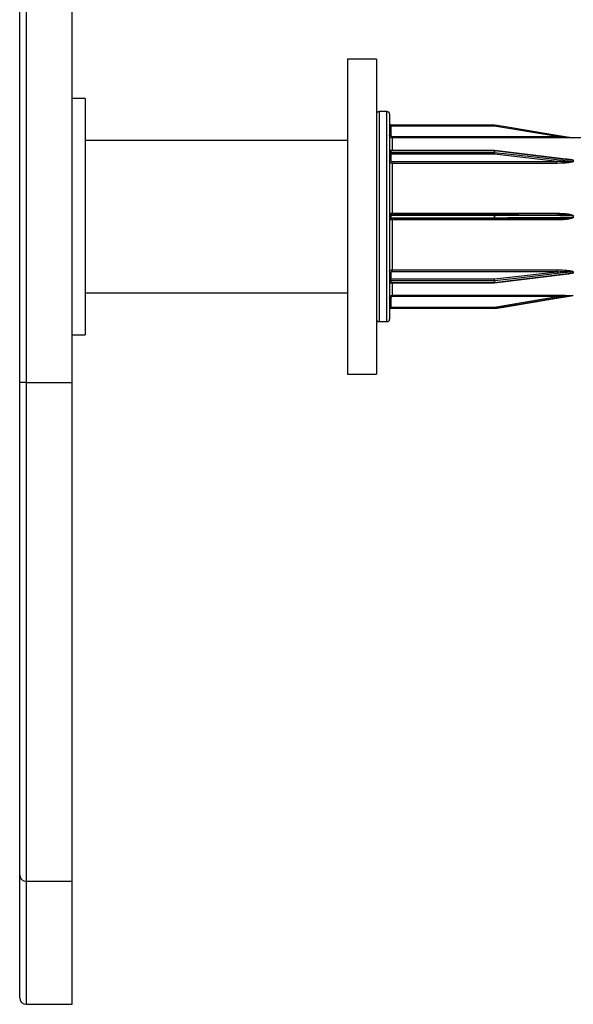
# Model space of a CAD drawing. Units: millimetres. Extents: x 25 to 1460, y 25 to 1025.
# Drawn here: x 251 to 272, y 429 to 466 of the extents above; entities that cross this region are included whole.
import ezdxf

# ---------------------------------------------------------------- set-up
doc = ezdxf.new("R2010")
doc.units = ezdxf.units.MM
doc.header["$LTSCALE"] = 5

msp = doc.modelspace()

# ---------------------------------------------------------------- linework, layer by layer
at = {"color": 7, "linetype": 'Continuous', "lineweight": 25}
for p, q in [((251.075, 452.301), (251.075, 704.616)), ((251.325, 704.616), (251.325, 452.301)), ((253.075, 452.301), (253.075, 704.616)), ((264.675, 464.616), (263.575, 464.616)), ((263.575, 464.616), (263.575, 452.616)), ((264.675, 464.616), (264.675, 452.616)), ((253.575, 463.116), (253.075, 463.116)), ((253.575, 463.116), (253.575, 454.116)), ((265.075, 462.616), (264.775, 462.616)), ((265.175, 462.516), (265.175, 458.616)), ((265.225, 462.065), (265.225, 462.116)), ((265.225, 462.116), (269.171, 462.116)), ((265.225, 462.116), (265.225, 462.116)), ((265.225, 462.065), (265.225, 461.715)), ((269.171, 462.065), (265.225, 462.065)), ((269.171, 462.065), (269.171, 462.116)), ((269.171, 462.116), (269.171, 462.116)), ((271.571, 461.665), (269.171, 462.065)), ((269.179, 462.115), (269.179, 462.116)), ((265.275, 461.613), (265.275, 461.665)), ((265.275, 461.665), (271.571, 461.665)), ((271.571, 461.613), (271.571, 461.665)), ((263.575, 461.516), (253.575, 461.516)), ((271.571, 461.613), (265.275, 461.613)), ((272.171, 461.617), (272.171, 461.617)), ((274.575, 461.616), (272.179, 461.616)), ((272.179, 461.616), (272.179, 461.616)), ((269.171, 461.134), (265.225, 461.134)), ((265.225, 461.12), (265.225, 461.062)), ((269.171, 461.12), (265.225, 461.12)), ((265.225, 460.991), (265.225, 461.062)), ((265.225, 461.062), (269.171, 461.062)), ((265.225, 460.991), (265.225, 460.75)), ((269.171, 460.991), (265.225, 460.991)), ((269.171, 461.062), (269.171, 461.12)), ((269.171, 460.991), (269.171, 461.062)), ((271.571, 460.715), (269.171, 460.991)), ((272.004, 460.792), (269.177, 461.134)), ((269.179, 461.119), (269.179, 461.062)), ((265.275, 460.715), (271.571, 460.715)), ((265.275, 460.645), (265.275, 460.715)), ((265.275, 460.645), (265.275, 458.744)), ((271.571, 460.645), (265.275, 460.645)), ((271.571, 460.645), (271.571, 460.715)), ((272.171, 460.718), (272.171, 460.758)), ((272.179, 460.757), (272.179, 460.718)), ((269.171, 458.707), (265.225, 458.707)), ((265.225, 458.657), (265.225, 458.575)), ((269.171, 458.657), (265.225, 458.657)), ((265.275, 458.744), (271.571, 458.744)), ((271.586, 458.696), (269.171, 458.707)), ((269.171, 458.707), (269.171, 458.706)), ((269.171, 458.706), (269.171, 458.707)), ((269.171, 458.575), (269.171, 458.657)), ((269.179, 458.657), (269.179, 458.575)), ((272.171, 458.588), (272.171, 458.644)), ((272.179, 458.644), (272.179, 458.588)), ((265.175, 458.616), (265.175, 454.716)), ((265.225, 458.575), (269.171, 458.575)), ((265.225, 458.526), (269.171, 458.526)), ((265.275, 458.489), (265.275, 456.587)), ((271.571, 458.489), (265.275, 458.489)), ((269.171, 458.526), (271.586, 458.536)), ((269.171, 458.526), (269.171, 458.526)), ((269.171, 458.526), (269.171, 458.526)), ((272.179, 458.588), (272.171, 458.588)), ((265.225, 456.483), (265.225, 456.242)), ((265.275, 456.587), (271.571, 456.587)), ((265.275, 456.587), (265.275, 456.517)), ((271.571, 456.517), (265.275, 456.517)), ((269.171, 456.242), (271.571, 456.517)), ((269.177, 456.099), (271.989, 456.439)), ((271.571, 456.587), (271.571, 456.517)), ((272.171, 456.475), (272.171, 456.514)), ((272.179, 456.515), (272.179, 456.475)), ((265.225, 456.17), (265.225, 456.242)), ((265.225, 456.242), (269.171, 456.242)), ((265.225, 456.17), (265.225, 456.113)), ((269.171, 456.17), (265.225, 456.17)), ((265.225, 456.113), (269.171, 456.113)), ((265.225, 456.098), (269.171, 456.098)), ((269.171, 456.17), (269.171, 456.242)), ((269.171, 456.113), (269.171, 456.17)), ((269.179, 456.171), (269.179, 456.113)), ((253.575, 455.716), (263.575, 455.716)), ((265.225, 455.518), (265.225, 455.168)), ((265.275, 455.619), (271.571, 455.619)), ((265.275, 455.619), (265.275, 455.568)), ((271.571, 455.568), (265.275, 455.568)), ((269.171, 455.168), (271.571, 455.568)), ((271.571, 455.619), (271.571, 455.568)), ((272.171, 455.616), (272.171, 455.616)), ((272.179, 455.616), (272.179, 455.616)), ((265.225, 455.116), (265.225, 455.168)), ((265.225, 455.168), (269.171, 455.168)), ((269.171, 455.116), (265.225, 455.116)), ((265.225, 455.116), (265.225, 455.116)), ((269.171, 455.116), (269.171, 455.168)), ((269.171, 455.116), (269.171, 455.116)), ((269.179, 455.117), (269.179, 455.117)), ((264.775, 454.616), (265.075, 454.616)), ((253.075, 454.116), (253.575, 454.116)), ((251.325, 452.301), (251.075, 452.301)), ((251.075, 433.551), (251.075, 452.301)), ((251.325, 452.301), (253.075, 452.301)), ((253.075, 433.301), (253.075, 452.301)), ((263.575, 452.616), (264.675, 452.616)), ((251.075, 428.866), (251.075, 433.551)), ((251.325, 433.301), (253.075, 433.301)), ((253.075, 428.616), (253.075, 433.301)), ((251.325, 428.616), (253.075, 428.616))]:
    msp.add_line(p, q, dxfattribs=at)
at = {"color": 8, "linetype": 'Continuous', "lineweight": 25}
for p, q in [((264.775, 462.616), (264.775, 454.616)), ((265.075, 458.616), (265.075, 462.616)), ((265.275, 461.613), (265.275, 461.134)), ((265.225, 461.12), (265.225, 461.134)), ((269.171, 461.12), (269.171, 461.134)), ((265.225, 458.657), (265.225, 458.707)), ((265.275, 458.744), (265.275, 458.707)), ((269.171, 458.657), (269.171, 458.707)), ((271.571, 458.744), (271.571, 458.696)), ((265.075, 454.616), (265.075, 458.616)), ((265.225, 458.526), (265.225, 458.575)), ((265.275, 458.489), (265.275, 458.526)), ((269.171, 458.526), (269.171, 458.575)), ((271.571, 458.489), (271.571, 458.536)), ((265.225, 456.098), (265.225, 456.113)), ((265.275, 456.098), (265.275, 455.619)), ((269.171, 456.098), (269.171, 456.113)), ((251.325, 452.301), (251.325, 433.301)), ((251.325, 433.301), (251.325, 428.616))]:
    msp.add_line(p, q, dxfattribs=at)
at = {"color": 7, "linetype": 'Continuous', "lineweight": 25, "flags": 128}
for points in [[(269.179, 462.115), (269.277, 462.099), (269.672, 462.033), (271.25, 461.77), (272.171, 461.617)], [(272.171, 460.758), (272.072, 460.769), (271.677, 460.817), (270.099, 461.008), (269.179, 461.119)], [(269.179, 461.062), (269.277, 461.05), (269.672, 461.005), (271.25, 460.824), (272.171, 460.718)], [(272.171, 458.644), (272.072, 458.644), (271.677, 458.646), (270.099, 458.653), (269.179, 458.657)], [(269.179, 458.575), (269.277, 458.576), (269.672, 458.577), (271.25, 458.584), (272.171, 458.588)], [(272.171, 456.514), (272.072, 456.503), (271.677, 456.458), (270.099, 456.276), (269.179, 456.171)], [(269.179, 456.113), (269.277, 456.125), (269.672, 456.173), (271.25, 456.364), (272.171, 456.475)], [(272.171, 455.616), (272.072, 455.599), (271.677, 455.533), (270.099, 455.27), (269.179, 455.117)], [(269.179, 455.117), (269.277, 455.134), (269.672, 455.199), (271.25, 455.462), (272.171, 455.616)]]:
    msp.add_lwpolyline(points, dxfattribs=at)
at = {"color": 7, "linetype": 'Continuous', "lineweight": 25}
for centre, radius, start, end in [((264.775, 462.516), 0.1, 90, 180), ((265.075, 462.516), 0.1, 0, 90), ((265.225, 462.166), 0.05, 180, 270), ((265.225, 462.166), 0.05, 180.0017, 270.0058), ((265.212, 461.589), 0.476, 88.4875, 94.5086), ((269.171, 462.066), 0.05, 80.5377, 90), ((269.171, 462.066), 0.0502, 80.548, 89.9699), ((266.138, 462.583), 3.077, 350.3003, 351.2554), ((265.212, 461.235), 0.48, 88.5129, 94.4832), ((272.179, 461.666), 0.05, 260.5377, 270), ((272.179, 461.666), 0.05, 260.5568, 270.0126), ((265.225, 461.184), 0.05, 180, 270), ((265.219, 461.164), 0.0447, 191.002, 277.8433), ((265.218, 461.106), 0.0446, 191.8565, 278.2524), ((265.219, 460.946), 0.0448, 82.4064, 169.5015), ((269.171, 461.084), 0.05, 83.1059, 90), ((269.171, 461.05), 0.0695, 83.2049, 89.9998), ((269.171, 460.991), 0.0712, 83.3892, 90.0225), ((268.832, 461.066), 0.347, 347.4826, 359.2608), ((265.219, 460.705), 0.0448, 82.4064, 169.5015), ((272.179, 460.826), 0.0695, 263.2049, 269.9998), ((272.179, 460.789), 0.0708, 263.3456, 270.0144), ((265.225, 458.757), 0.05, 180, 270), ((265.212, 459.731), 1.074, 267.9982, 270.6658), ((269.167, 451.712), 6.945, 89.9012, 89.969), ((272.179, 465.599), 6.955, 269.9272, 269.9949), ((265.212, 457.505), 1.07, 89.3314, 92.009), ((265.225, 458.476), 0.05, 90, 180), ((269.171, 462.331), 3.756, 269.9892, 270.1146), ((265.219, 456.527), 0.0448, 190.4937, 277.5928), ((272.179, 456.444), 0.0708, 89.9856, 96.6544), ((272.179, 456.405), 0.0699, 89.9973, 96.7462), ((265.219, 456.286), 0.0448, 190.4969, 277.5924), ((265.218, 456.126), 0.0446, 81.7476, 168.1435), ((265.219, 456.068), 0.0447, 82.1567, 168.998), ((265.225, 456.048), 0.05, 90, 180), ((268.832, 456.166), 0.347, 0.7385, 12.5185), ((269.171, 456.242), 0.0715, 270.0043, 276.6099), ((269.171, 456.182), 0.0693, 269.9785, 276.7909), ((269.171, 456.148), 0.05, 270, 276.8941), ((265.212, 455.997), 0.479, 265.5076, 271.4921), ((272.179, 455.566), 0.05, 90, 99.4623), ((272.179, 455.566), 0.0499, 89.9855, 99.4709), ((265.212, 455.646), 0.478, 265.5004, 271.4992), ((265.225, 455.066), 0.05, 90, 180), ((265.225, 455.066), 0.05, 89.9967, 179.998), ((266.145, 454.651), 3.069, 8.7438, 9.7013), ((269.171, 455.166), 0.05, 270, 279.4623), ((269.171, 455.166), 0.05, 270.007, 279.4752), ((264.775, 454.716), 0.1, 180, 270), ((265.075, 454.716), 0.1, 270, 0), ((251.325, 433.551), 0.25, 180, 270), ((251.325, 428.866), 0.25, 180, 270)]:
    msp.add_arc(centre, radius, start, end, dxfattribs=at)
at = {"color": 8, "linetype": 'Continuous', "lineweight": 25}
for centre, radius, start, end in [((269.158, 461.124), 0.021, 348.4966, 29.0661), ((269.099, 458.67), 0.0806, 351.0963, 27.3055), ((269.099, 458.563), 0.0806, 332.6962, 8.902), ((269.158, 456.109), 0.0209, 330.9264, 11.5087)]:
    msp.add_arc(centre, radius, start, end, dxfattribs=at)
at = {"color": 7, "linetype": 'Continuous', "lineweight": 25}
for points, knots in [([(265.275, 461.613), (265.263, 461.615), (265.241, 461.617), (265.211, 461.634), (265.188, 461.659), (265.176, 461.687), (265.175, 461.706), (265.175, 461.713)], [0, 0, 0, 0, 0.214668, 0.429334, 0.644, 0.858686, 1, 1, 1, 1]), ([(265.225, 461.715), (265.225, 461.711), (265.226, 461.702), (265.232, 461.688), (265.243, 461.675), (265.258, 461.666), (265.269, 461.665), (265.275, 461.665)], [0, 0, 0, 0, 0.1413, 0.356003, 0.570688, 0.785331, 1, 1, 1, 1]), ([(272.171, 461.617), (272.171, 461.617), (272.17, 461.617), (272.169, 461.617), (272.164, 461.617), (272.144, 461.619), (272.051, 461.626), (271.936, 461.635), (271.756, 461.65), (271.651, 461.658), (271.571, 461.665)], [0, 0, 0, 0, 0.002948, 0.005489, 0.014375, 0.034192, 0.109288, 0.483164, 0.600558, 1, 1, 1, 1]), ([(272.179, 461.616), (272.179, 461.616), (272.178, 461.616), (272.173, 461.616), (272.154, 461.616), (272.06, 461.615), (271.86, 461.614), (271.677, 461.614), (271.571, 461.613)], [0, 0, 0, 0, 0.009855, 0.022753, 0.046349, 0.124973, 0.494648, 1, 1, 1, 1]), ([(265.275, 460.645), (265.263, 460.646), (265.241, 460.648), (265.211, 460.659), (265.188, 460.677), (265.176, 460.696), (265.175, 460.709), (265.175, 460.714)], [0, 0, 0, 0, 0.2146705, 0.4293346, 0.6439965, 0.8587018, 1, 1, 1, 1]), ([(265.225, 460.75), (265.225, 460.747), (265.226, 460.741), (265.232, 460.731), (265.243, 460.722), (265.258, 460.717), (265.269, 460.716), (265.275, 460.715)], [0, 0, 0, 0, 0.141277, 0.356012, 0.570677, 0.785334, 1, 1, 1, 1]), ([(272.179, 460.718), (272.179, 460.716), (272.178, 460.713), (272.173, 460.707), (272.154, 460.696), (272.06, 460.67), (271.86, 460.651), (271.677, 460.647), (271.571, 460.645)], [0, 0, 0, 0, 0.009861, 0.022755, 0.046351, 0.124976, 0.494649, 1, 1, 1, 1]), ([(272.171, 460.718), (272.171, 460.718), (272.17, 460.717), (272.169, 460.715), (272.164, 460.713), (272.144, 460.708), (272.051, 460.701), (271.936, 460.702), (271.756, 460.706), (271.651, 460.711), (271.571, 460.715)], [0, 0, 0, 0, 0.00295, 0.005492, 0.014379, 0.034196, 0.109291, 0.483165, 0.60056, 1, 1, 1, 1]), ([(265.175, 458.747), (265.176, 458.747), (265.178, 458.746), (265.195, 458.745), (265.221, 458.744), (265.249, 458.744), (265.267, 458.744), (265.275, 458.744)], [0, 0, 0, 0, 0.214712, 0.429436, 0.644163, 0.858859, 1, 1, 1, 1]), ([(271.571, 458.744), (271.637, 458.743), (271.778, 458.741), (271.956, 458.724), (272.084, 458.7), (272.144, 458.679), (272.167, 458.664), (272.175, 458.655), (272.179, 458.649), (272.179, 458.645), (272.179, 458.644)], [0, 0, 0, 0, 0.317473, 0.671571, 0.848606, 0.937196, 0.968286, 0.981517, 0.994832, 1, 1, 1, 1]), ([(265.275, 458.489), (265.263, 458.488), (265.241, 458.488), (265.211, 458.488), (265.188, 458.487), (265.176, 458.486), (265.175, 458.485), (265.175, 458.485)], [0, 0, 0, 0, 0.2146676, 0.429334, 0.6440002, 0.8586861, 1, 1, 1, 1]), ([(272.171, 458.588), (272.171, 458.588), (272.17, 458.587), (272.169, 458.584), (272.164, 458.58), (272.144, 458.572), (272.051, 458.554), (271.936, 458.547), (271.756, 458.538), (271.651, 458.537), (271.571, 458.536)], [0, 0, 0, 0, 0.002951, 0.005491, 0.01438, 0.034197, 0.109292, 0.483166, 0.60056, 1, 1, 1, 1]), ([(272.179, 458.588), (272.179, 458.586), (272.178, 458.582), (272.173, 458.573), (272.154, 458.558), (272.06, 458.522), (271.86, 458.496), (271.677, 458.491), (271.571, 458.489)], [0, 0, 0, 0, 0.0098575, 0.0227534, 0.0463495, 0.1249744, 0.4946484, 1, 1, 1, 1]), ([(265.175, 456.519), (265.176, 456.527), (265.178, 456.542), (265.195, 456.562), (265.221, 456.578), (265.249, 456.586), (265.267, 456.587), (265.275, 456.587)], [0, 0, 0, 0, 0.21471, 0.429443, 0.644162, 0.85886, 1, 1, 1, 1]), ([(265.275, 456.517), (265.271, 456.517), (265.262, 456.516), (265.248, 456.512), (265.235, 456.504), (265.226, 456.494), (265.225, 456.486), (265.225, 456.483)], [0, 0, 0, 0, 0.1411316, 0.3558203, 0.5705416, 0.7852754, 1, 1, 1, 1]), ([(271.571, 456.587), (271.637, 456.586), (271.778, 456.585), (271.956, 456.573), (272.084, 456.555), (272.144, 456.54), (272.167, 456.529), (272.175, 456.523), (272.179, 456.518), (272.179, 456.515), (272.179, 456.515)], [0, 0, 0, 0, 0.317472, 0.67157, 0.848603, 0.937193, 0.968284, 0.981512, 0.994827, 1, 1, 1, 1]), ([(271.571, 456.517), (271.636, 456.52), (271.775, 456.527), (271.95, 456.531), (272.076, 456.529), (272.135, 456.525), (272.159, 456.521), (272.166, 456.518), (272.169, 456.517), (272.17, 456.515), (272.171, 456.514), (272.171, 456.514)], [0, 0, 0, 0, 0.3249871, 0.6861945, 0.8645263, 0.9507102, 0.978437, 0.9887542, 0.9930759, 0.9972466, 1, 1, 1, 1]), ([(272.179, 456.475), (272.179, 456.474), (272.178, 456.471), (272.173, 456.465), (272.154, 456.454), (272.06, 456.429), (271.928, 456.416), (271.813, 456.414), (271.775, 456.413)], [0, 0, 0, 0, 0.014606, 0.033711, 0.068668, 0.185149, 0.732817, 1, 1, 1, 1]), ([(272.171, 456.475), (272.171, 456.474), (272.17, 456.474), (272.169, 456.472), (272.164, 456.469), (272.144, 456.462), (272.085, 456.45), (272.029, 456.445), (271.989, 456.441)], [0, 0, 0, 0, 0.009514, 0.017688, 0.046316, 0.110129, 0.351953, 1, 1, 1, 1]), ([(265.175, 455.519), (265.176, 455.53), (265.178, 455.553), (265.195, 455.583), (265.221, 455.605), (265.249, 455.617), (265.267, 455.618), (265.275, 455.619)], [0, 0, 0, 0, 0.214723, 0.429447, 0.644165, 0.85886, 1, 1, 1, 1]), ([(265.275, 455.568), (265.271, 455.567), (265.262, 455.567), (265.248, 455.561), (265.235, 455.55), (265.226, 455.535), (265.225, 455.523), (265.225, 455.518)], [0, 0, 0, 0, 0.141128, 0.355824, 0.570542, 0.785257, 1, 1, 1, 1]), ([(271.571, 455.619), (271.637, 455.619), (271.778, 455.619), (271.956, 455.618), (272.084, 455.617), (272.144, 455.617), (272.167, 455.617), (272.175, 455.616), (272.179, 455.616), (272.179, 455.616), (272.179, 455.616)], [0, 0, 0, 0, 0.317473, 0.671571, 0.848605, 0.937195, 0.968286, 0.981515, 0.994832, 1, 1, 1, 1]), ([(271.571, 455.568), (271.636, 455.573), (271.775, 455.584), (271.95, 455.598), (272.076, 455.608), (272.135, 455.613), (272.159, 455.615), (272.166, 455.615), (272.169, 455.616), (272.17, 455.616), (272.171, 455.616), (272.171, 455.616)], [0, 0, 0, 0, 0.324987, 0.686195, 0.864527, 0.950711, 0.978437, 0.988756, 0.993075, 0.997246, 1, 1, 1, 1])]:
    msp.add_open_spline(points, degree=3, knots=knots, dxfattribs=at)
at = {"color": 8, "linetype": 'Continuous', "lineweight": 25}
for points, knots in [([(271.75, 460.823), (271.757, 460.822), (271.838, 460.821), (271.956, 460.812), (272.084, 460.796), (272.144, 460.782), (272.167, 460.771), (272.175, 460.765), (272.179, 460.761), (272.179, 460.758), (272.179, 460.757)], [0, 0, 0, 0, 0.0457605, 0.5408215, 0.7883323, 0.9121867, 0.9556551, 0.9741496, 0.9927651, 1, 1, 1, 1]), ([(272.004, 460.792), (272.034, 460.788), (272.082, 460.782), (272.135, 460.772), (272.159, 460.766), (272.166, 460.762), (272.169, 460.76), (272.17, 460.759), (272.171, 460.758), (272.171, 460.758)], [0, 0, 0, 0, 0.52628, 0.827645, 0.924598, 0.960675, 0.975782, 0.990372, 1, 1, 1, 1]), ([(271.586, 458.696), (271.647, 458.695), (271.78, 458.694), (271.95, 458.685), (272.076, 458.673), (272.135, 458.662), (272.159, 458.655), (272.166, 458.65), (272.169, 458.648), (272.17, 458.646), (272.171, 458.644), (272.171, 458.644)], [0, 0, 0, 0, 0.307484, 0.678057, 0.861012, 0.949431, 0.977875, 0.988462, 0.992895, 0.997172, 1, 1, 1, 1])]:
    msp.add_open_spline(points, degree=3, knots=knots, dxfattribs=at)

doc.saveas('drawing.dxf')
